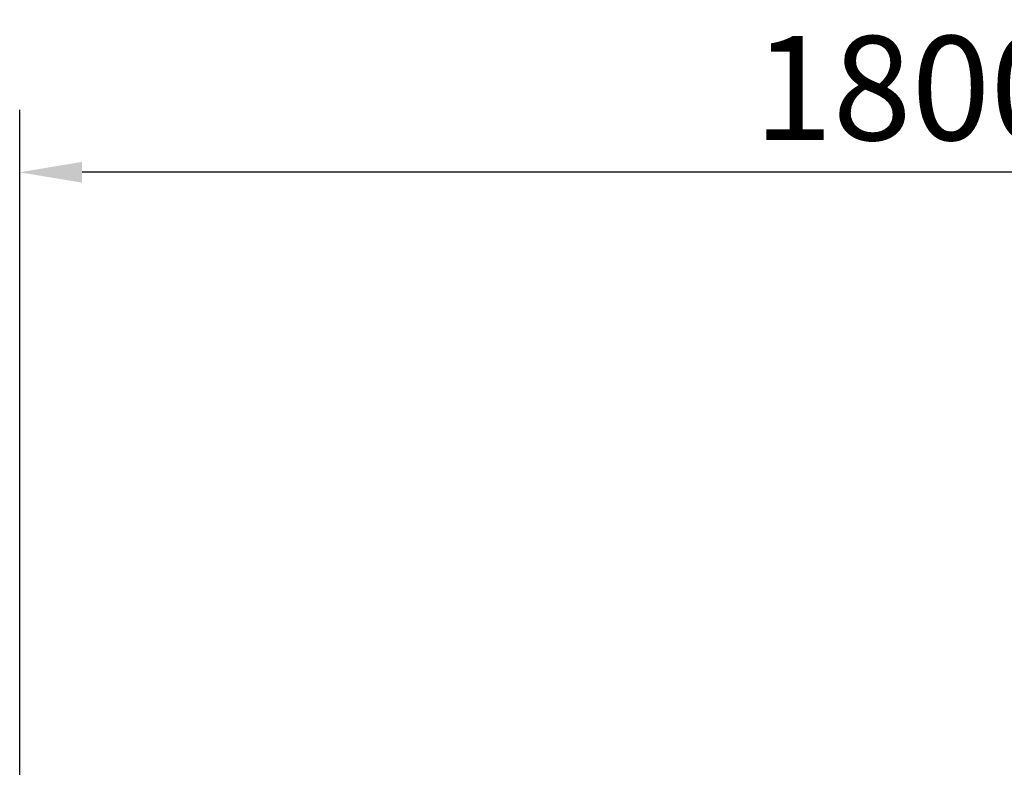
# Model space of a CAD drawing. Units: millimetres. Extents: x 2672 to 6952, y -3660 to 730.
# Drawn here: x 2672 to 3666, y -24 to 730 of the extents above; entities that cross this region are included whole.
import ezdxf

# ---------------------------------------------------------------- set-up
doc = ezdxf.new("R2010")
doc.units = ezdxf.units.MM
doc.header["$LTSCALE"] = 200
doc.layers.add('2ddim', color=7, linetype='Continuous')
doc.styles.add('Trebuchet', font='trebuc.TTF')
doc.dimstyles.new('MM', dxfattribs={"dimscale": 350, "dimtxt": 0.3, "dimasz": 0.18, "dimexe": 0.18, "dimexo": 0.0625, "dimgap": 0.09, "dimtad": 1, "dimtoh": 1, "dimdec": 0, "dimzin": 0, "dimdsep": 46, "dimtxsty": 'Trebuchet', "dimcen": 0.09, "dimclrd": 11, "dimclre": 11, "dimclrt": 2, "dimadec": 0, "dimazin": 0, "dimtfac": 1, "dimtdec": 0, "dimtofl": 0, "dimtmove": 0, "dimatfit": 3, "dimfxl": 1, "dimtolj": 1, "dimtzin": 0, "dimarcsym": 0})

# ---------------------------------------------------------------- blocks, each defined once
blk = doc.blocks.new('*D65')
at = {"layer": '2ddim', "color": 11, "lineweight": -2}
for p, q in [((2672.27, -988.59), (2672.27, 639.18)), ((4472.27, 11.41), (4472.27, 639.18)), ((4409.27, 576.18), (2735.27, 576.18))]:
    blk.add_line(p, q, dxfattribs=at)
at = {"layer": '2ddim', "color": 11}
for points in [[(2735.27, 586.68), (2735.27, 565.68), (2672.27, 576.18)], [(4409.27, 586.68), (4409.27, 565.68), (4472.27, 576.18)]]:
    blk.add_solid(points, dxfattribs=at)
at = {"layer": 'Defpoints', "color": 0}
for p in [(2672.27, 576.18), (4472.27, -10.46, 706.5), (2672.27, -1010.46)]:
    blk.add_point(p, dxfattribs=at)
at = {"layer": '2ddim', "color": 2, "insert": (3572.27, 661.1), "char_height": 105, "attachment_point": 5, "style": 'Trebuchet'}
blk.add_mtext('\\A1;1800', dxfattribs=at)

msp = doc.modelspace()

# ---------------------------------------------------------------- dimensions: what is measured, and where the dimension line sits
at = {"layer": '2ddim'}
dim = msp.add_linear_dim(base=(2672.27, 576.18), p1=(4472.27, -10.46, 706.5), p2=(2672.27, -1010.46), angle=180, dimstyle='MM', dxfattribs=at)
dim.commit()
dim.dimension.update_dxf_attribs({"geometry": '*D65', "text_midpoint": (3572.27, 661.1)})

doc.saveas('drawing.dxf')
